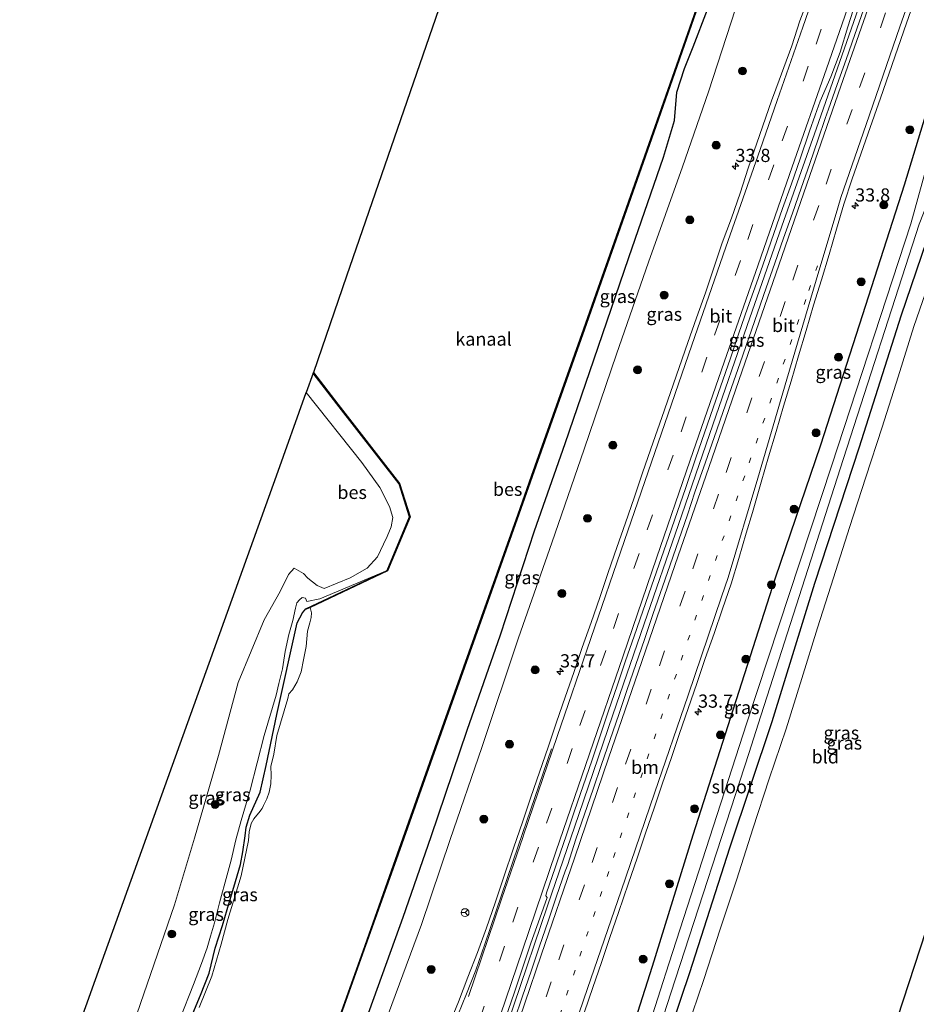
# Model space of a CAD drawing. Units: metres. Extents: x 251034 to 256060, y 562498 to 568750.
# Drawn here: x 255213 to 255383, y 567063 to 567250 of the extents above; entities that cross this region are included whole.
import ezdxf
from ezdxf.enums import TextEntityAlignment as Align

# ---------------------------------------------------------------- set-up
doc = ezdxf.new("R2010")
doc.units = ezdxf.units.M
doc.linetypes.add('VW-1-3_STREEP', pattern=[4, 1, -3])
doc.linetypes.add('VW-3-9_STREEP', pattern=[12, 3, -9])
doc.layers.get('0').update_dxf_attribs({"lineweight": 25})
for name, color, linetype, lineweight in [('B-ME-AM-KILOMETR-S-B1', 7, 'Continuous', 18), ('B-ME-BV-GELEIDECONSTRUCTIE-GELEIDERAIL-L-B1', 213, 'BV-GELEIDERAIL', 18), ('B-ME-GR-BOOM-S-B1', 93, 'Continuous', 18), ('B-ME-GW-KRUINLIJN-L-B1', 93, 'Continuous', 18), ('B-ME-GW-TEENLIJN-L-B1', 93, 'Continuous', 18), ('B-ME-IE-GRASLAND-GV-B6', 93, 'Continuous', 18), ('B-ME-IE-GRONDWERKLIJN-GROND_INGERICHT-GV-B6', 253, 'Continuous', 18), ('B-ME-OG-WATER-GV-B6', 153, 'Continuous', 18), ('B-ME-VH-VERH_SOORT-BITUMEN-GV-B6', 8, 'IE-TERREINAFSCHEIDING-NATUURLIJK-HOUTWAL', 18), ('B-ME-VW-MARKERING-13STREEP-045-L-B1', 255, 'VW-1-3_STREEP', 18), ('B-ME-VW-MARKERING-39STREEP-015-L-B1', 255, 'VW-3-9_STREEP', 18), ('B-ME-VW-MARKERING-STREEP-015-L-B1', 7, 'Continuous', 18), ('B-ME-VW-MEUBILAIR_WEGMEUBILAIR-RONA-S-B1', 8, 'Continuous', 18)]:
    doc.layers.add(name, color=color, linetype=linetype, lineweight=lineweight)
for name, color, linetype in [('B-ME-GW-INSTEEKWATERGANG-L-B1', 10, 'Continuous'), ('B-ME-KG-KADASTRAAL-OPNAMEDTMGRENS-L-B1', 10, 'Continuous'), ('B-ME-OB-BESCHOEIING-GV-B6', 10, 'Continuous')]:
    doc.layers.add(name, color=color, linetype=linetype)
doc.styles.add('NLCS-ISO', font='NLCS-ISO.TTF')
doc.linetypes.add('BV-GELEIDERAIL', pattern='A,10,-3,[108,NLCS.SHX,S=1,R=0,X=0,Y=0],-3', length=16)
doc.linetypes.add('IE-TERREINAFSCHEIDING-NATUURLIJK-HOUTWAL', pattern='A,7,-1.5,[67,NLCS.SHX,S=0.75,R=45,X=0,Y=0],-1.5,7,-1.5,[70,NLCS.SHX,S=0.75,R=0,X=0,Y=0],-1.5', length=20)

# ---------------------------------------------------------------- blocks, each defined once
blk = doc.blocks.new('hecto')
for p, q in [((0, 0.625), (-0.625, 0)), ((0, -0.625), (0, 0.625)), ((-0.625, 0), (0.625, 0)), ((0.625, 0), (0, -0.625))]:
    blk.add_line(p, q)
blk = doc.blocks.new('boom')
h = blk.add_hatch(color=256)
edge = h.paths.add_edge_path()
edge.add_arc((0, 0), 0.75, 0, 360)
blk.add_circle((0, 0), 0.75)
blk = doc.blocks.new('wegwijzer')
for q in [(-0.53, -0.53), (0, 0.75), (0.53, -0.53)]:
    blk.add_line((0, 0), q)
blk.add_circle((0, 0), 0.75)

msp = doc.modelspace()

# ---------------------------------------------------------------- linework, layer by layer
at = {"layer": 'B-ME-BV-GELEIDECONSTRUCTIE-GELEIDERAIL-L-B1'}
msp.add_polyline3d([(255285.7475, 567002.651, 3.8996), (255291.9593, 567020.8814, 3.879), (255297.1673, 567036.0891, 3.8691), (255302.2674, 567051.1747, 3.8557), (255306.3069, 567063.0382, 3.8511), (255312.7068, 567081.8786, 3.8689), (255318.5984, 567099.1669, 3.8832), (255325.0646, 567118.0461, 3.8952), (255331.0171, 567135.341, 3.903), (255337.4808, 567154.1312, 3.9119), (255343.9832, 567173.0023, 3.9196), (255350.5031, 567191.8284, 3.9237), (255357.0871, 567210.67, 3.9213), (255363.6224, 567229.2679, 3.9149), (255370.1992, 567248.0368, 3.9105), (255376.7313, 567266.7355, 3.9083), (255383.2657, 567285.6152, 3.9129), (255389.7967, 567304.3497, 3.9122), (255396.3249, 567322.9535, 3.9068), (255402.8497, 567341.611, 3.9039), (255409.4471, 567360.3713, 3.8969), (255414.7452, 567375.4428, 3.8915)], dxfattribs=at)
at = {"layer": 'B-ME-GW-INSTEEKWATERGANG-L-B1'}
for points in [[(255260.5999, 567011.319, 0.4246), (255265.099, 567024.696, 0.407), (255271.925, 567043.745, 0.422), (255278.224, 567059.949, 0.383), (255285.329, 567079.708, 0.393), (255290.666, 567094.994, 0.408), (255297.433, 567115.136, 0.487), (255303.754, 567133.212, 0.423), (255310.249, 567152.963, 0.4), (255316.029, 567169.463, 0.43), (255322.271, 567187.752, 0.345), (255328.091, 567204.738, 0.369), (255334.637, 567223.765, 0.417), (255336.721, 567230.716, 0.457), (255337.16, 567236.087, 0.421), (255338.621, 567240.588, 0.849), (255340.304, 567244.684, 0.9), (255342.989, 567251.732, 0.938)], [(255308.5115, 566994.8046, 1.9969), (255309.08, 566996.624, 2.036), (255313.456, 567011.302, 2.324), (255320.415, 567033.314, 2.245), (255327.974, 567055.993, 2.131), (255332.554, 567070.468, 2.246), (255340.248, 567095.359, 2.452), (255347.943, 567119.199, 2.561), (255355.897, 567144.065, 2.563), (255364.448, 567169.256, 2.384), (255372.429, 567193.915, 2.345), (255380.307, 567218.528, 2.323), (255387.816, 567243.207, 2.356), (255388.544, 567244.905, 2.386)], [(255314.681, 566992.6781, 1.7398), (255315.578, 566995.45, 1.743), (255323.094, 567018.954, 1.593), (255331.294, 567044.541, 1.655), (255339.651, 567069.23, 1.743), (255347.254, 567092.88, 1.878), (255355.215, 567116.803, 1.975), (255363.323, 567143.041, 1.734), (255371.773, 567168.879, 1.651), (255379.655, 567193.674, 1.616), (255387.423, 567216.498, 1.857), (255391.792, 567227.991, 1.9), (255393.141, 567232.384, 1.878), (255393.278, 567233.91, 1.737), (255393.953, 567232.959, 1.855), (255397.11, 567229.006, 1.846), (255401.869, 567221.98, 1.811), (255411.304, 567209.82, 1.758), (255423.144, 567194.258, 1.742)], [(255228.0113, 567022.5517, 0.7332), (255232.027, 567031.35, 0.765), (255235.658, 567039.486, 0.745), (255239.02, 567046.528, 0.688), (255242.784, 567054.907, 0.712), (255245.203, 567060.716, 0.741), (255246.941, 567064.919, 0.749), (255248.582, 567069.108, 0.753), (255249.736, 567073.864, 0.741), (255251.125, 567078.159, 0.765), (255252.003, 567081.15, 0.749), (255253.551, 567086.458, 0.716), (255254.491, 567089.732, 0.688), (255254.945, 567092.113, 0.692), (255255.405, 567095.168, 0.741), (255255.573, 567096.756, 0.745), (255256.27, 567099.037, 0.749), (255258.264, 567103.399, 0.741), (255259.378, 567108.452, 0.757), (255261.406, 567118.106, 0.741), (255265.273, 567135.524, 0.85), (255266.242, 567137.39, 0.805), (255266.898, 567138.155, 0.805)]]:
    msp.add_polyline3d(points, dxfattribs=at)
at = {"layer": 'B-ME-GW-KRUINLIJN-L-B1'}
for points in [[(255263.991, 567010.1501, 2.2347), (255268.864, 567024.483, 2.218), (255275.509, 567042.129, 2.246), (255281.733, 567059.269, 2.292), (255288.829, 567078.358, 2.306), (255294.271, 567094.467, 2.317), (255300.265, 567111.854, 2.326), (255307.176, 567132.645, 2.275), (255313.497, 567150.677, 2.265), (255319.626, 567168.421, 2.322), (255325.77, 567186.41, 2.257), (255331.786, 567203.864, 2.319), (255338.245, 567221.922, 2.403), (255343.189, 567236.159, 2.306), (255348.305, 567251.837, 2.274), (255353.403, 567264.584, 2.283), (255359.877, 567271.345, 2.477), (255362.525, 567277.791, 2.024)], [(255266.99, 567179.163, 1.934), (255277.521, 567165.87, 1.985), (255280.928, 567161.123, 1.977), (255282.739, 567157.581, 1.9), (255283.367, 567155.496, 1.811), (255283.047, 567153.722, 1.791), (255282.308, 567151.858, 1.787), (255281.637, 567150.406, 1.755), (255280.46, 567148.004, 1.726), (255278.508, 567145.846, 1.706), (255275.29, 567144.04, 1.617), (255270.358, 567142.038, 1.67), (255269.065, 567142.55, 1.698), (255267.296, 567143.999, 1.827), (255266.427, 567144.832, 1.799), (255264.709, 567145.881, 1.783), (255263.62, 567144.668, 1.755), (255262.013, 567141.443, 1.682), (255258.976, 567136.087, 1.787), (255254.075, 567124.209, 1.831), (255250.35, 567110.386, 1.819), (255245.807, 567094.68, 2.001), (255242.046, 567082.04, 1.957), (255236.825, 567067.006, 1.771), (255232.277, 567053.826, 1.791)]]:
    msp.add_polyline3d(points, dxfattribs=at)
at = {"layer": 'B-ME-GW-TEENLIJN-L-B1'}
msp.add_polyline3d([(255243.013, 567060.382, 0.725), (255245.64, 567066.937, 0.741), (255247.137, 567070.961, 0.741), (255248.21, 567073.906, 0.741), (255248.834, 567076.122, 0.761), (255249.6, 567078.67, 0.801), (255250.52, 567082.412, 0.769), (255251.998, 567087.737, 0.785), (255252.735, 567090.551, 0.805), (255253.662, 567094.379, 0.773), (255254.627, 567098.063, 0.761), (255256.362, 567103.784, 0.793), (255259.017, 567114.142, 0.761), (255261.284, 567121.801, 0.753), (255261.779, 567123.998, 0.777), (255262.477, 567126.791, 0.817), (255263.007, 567130.096, 0.846), (255263.701, 567133.321, 0.89), (255264.408, 567135.944, 0.894), (255264.922, 567138.314, 0.959), (255265.198, 567139.295, 0.959), (255265.682, 567139.842, 0.951), (255266.229, 567140.294, 0.959), (255266.805, 567140.192, 0.959), (255267.065, 567139.53, 0.951), (255269.542, 567140.064, 0.89), (255282.278, 567145.442, 0.749)], dxfattribs=at)
at = {"layer": 'B-ME-IE-GRASLAND-GV-B6'}
for points in [[(255272.532, 567058.412, 0.834), (255278.231, 567074.341, 0.834), (255283.992, 567090.616, 0.834), (255290.493, 567109.002, 0.834), (255298.951, 567132.789, 0.834), (255307.22, 567156.093, 0.834), (255309.762, 567163.247, 0.83), (255319.687, 567191.177, 0.828), (255333.19, 567229.554, 0.828), (255342.618, 567256.56, 0.828)], [(255362.2274, 567254.2938, 3.0559), (255360.4633, 567249.6138, 3.0449), (255358.9403, 567244.8496, 3.0685), (255355.5009, 567235.4585, 3.0716), (255355.1967, 567234.6141, 3.0765), (255354.0067, 567231.1224, 3.0696), (255352.3274, 567226.4119, 3.0649), (255350.68, 567221.6914, 3.0255), (255349.1696, 567216.9235, 3.0539), (255347.5221, 567212.202, 3.0491), (255345.8002, 567207.5075, 3.0318), (255344.2168, 567202.7638, 3.0503), (255342.6006, 567198.0326, 3.0487), (255340.8936, 567193.3328, 3.0455), (255339.2591, 567188.6068, 3.0408), (255337.6027, 567183.8894, 3.0376), (255336.0133, 567179.1489, 3.0408), (255334.3525, 567174.4321, 3.0203), (255332.6827, 567169.7194, 3.01), (255330.6746, 567163.946, 3.0107), (255329.0765, 567159.2077, 3.0218), (255327.456, 567154.4782, 3.0218), (255325.8235, 567149.7518, 3.0186), (255324.198, 567145.0233, 3.0171), (255322.5984, 567140.2866, 3.0263), (255320.9495, 567135.5658, 3.0196), (255319.2738, 567130.8547, 3.0038), (255317.6592, 567126.1226, 2.9991), (255316.0377, 567121.3926, 2.9928), (255314.4043, 567116.6676, 2.9944), (255312.8076, 567111.9289, 2.9991), (255311.1916, 567107.1968, 3.0133), (255309.5263, 567102.4827, 3.0021), (255307.9147, 567097.7491, 3.0102), (255306.3305, 567093.0067, 3.0007), (255304.3222, 567087.2002, 2.987), (255302.7821, 567082.4415, 2.996), (255301.0995, 567077.7335, 2.996), (255299.3919, 567073.0335, 2.9788), (255297.6143, 567068.3585, 2.9759), (255295.8292, 567063.701, 2.984), (255293.9065, 567059.0855, 2.9894)], [(255304.7399, 567060.5978, 3.1445), (255306.3452, 567065.3332, 3.1517), (255307.9367, 567070.0733, 3.1534), (255309.5385, 567074.8099, 3.157), (255311.207, 567079.5233, 3.1588), (255312.6098, 567083.4427, 3.1641), (255312.337, 567083.7673, 3.1737), (255312.5178, 567084.3584, 3.1714), (255314.1538, 567089.0834, 3.1732), (255314.5711, 567090.423, 3.1868), (255316.2383, 567095.1372, 3.1773), (255317.7882, 567099.8912, 3.1884), (255321.0565, 567109.3425, 3.182), (255322.6437, 567114.0837, 3.1962), (255324.2578, 567118.8163, 3.1967), (255325.8788, 567123.5463, 3.1869), (255327.4853, 567128.2809, 3.186), (255329.1198, 567133.0063, 3.1844), (255330.7591, 567137.7301, 3.1781), (255332.3672, 567142.4642, 3.1686), (255335.6952, 567151.8951, 3.1781), (255337.3182, 567156.624, 3.1844), (255338.8254, 567160.9487, 3.1988), (255340.7817, 567166.7777, 3.1955), (255342.4128, 567171.5043, 3.2018), (255344.0558, 567176.2268, 3.2128), (255347.3367, 567185.6732, 3.2318), (255348.941, 567190.4091, 3.2318), (255350.5988, 567195.1264, 3.2302), (255352.2492, 567199.8462, 3.2208), (255353.9146, 567204.5609, 3.2129), (255355.5516, 567209.2855, 3.216), (255357.2184, 567213.9996, 3.2081), (255358.8956, 567218.7102, 3.1829), (255360.5237, 567223.4378, 3.1892), (255362.3122, 567228.6982, 3.1995), (255363.36, 567231.7452, 3.2094), (255364.3451, 567234.3794, 3.1881), (255366.3275, 567238.9834, 3.2007), (255368.102, 567243.6592, 3.226), (255369.5947, 567248.4343, 3.226), (255371.1202, 567253.198, 3.2055)], [(255318.0186, 567056.9608, 2.8206), (255321.2718, 567066.4171, 2.8044), (255322.9164, 567071.1392, 2.8007), (255324.5079, 567075.8788, 2.7989), (255326.144, 567080.6038, 2.8026), (255328.0116, 567086.1646, 2.803), (255329.6381, 567090.8926, 2.8061), (255331.255, 567095.6239, 2.8172), (255332.87, 567100.356, 2.8187), (255334.4777, 567105.0902, 2.8209), (255336.0986, 567109.8206, 2.8241), (255337.7196, 567114.5505, 2.8336), (255339.3381, 567119.2816, 2.8288), (255340.9467, 567124.0151, 2.8273), (255342.5752, 567128.7427, 2.8241), (255344.2435, 567133.4558, 2.8241), (255345.8532, 567138.1902, 2.8328), (255347.4724, 567142.9223, 2.8359), (255348.9103, 567147.711, 2.834), (255350.349, 567152.4999, 2.8477), (255351.5028, 567156.4392, 2.858), (255353.1663, 567162.1546, 2.8616), (255354.5734, 567166.9528, 2.8679), (255355.9873, 567171.7482, 2.8726), (255357.4119, 567176.5407, 2.8852), (255358.8409, 567181.3329, 2.8994), (255360.2584, 567186.1273, 2.9026), (255361.6668, 567190.9253, 2.9103), (255363.0601, 567195.7268, 2.9166), (255364.5954, 567200.4871, 2.8687), (255366.0193, 567205.2799, 2.8798), (255367.4206, 567210.0794, 2.924), (255368.8526, 567214.87, 2.9034), (255370.3842, 567219.6251, 2.9171), (255372.0515, 567224.3397, 2.9076), (255373.4031, 567228.2999, 2.9134), (255375.748, 567234.967, 2.9183), (255377.3831, 567239.6922, 2.9356), (255379.047, 567244.407, 2.934), (255380.7, 567249.1259, 2.9316), (255382.3192, 567253.8563, 2.9344)], [(255342.989, 567251.732, 0.938), (255340.304, 567244.684, 0.9), (255338.621, 567240.588, 0.849), (255337.16, 567236.087, 0.421), (255336.721, 567230.716, 0.457), (255334.637, 567223.765, 0.417), (255328.091, 567204.738, 0.369), (255322.271, 567187.752, 0.345), (255316.029, 567169.463, 0.43), (255310.249, 567152.963, 0.4), (255303.754, 567133.212, 0.423), (255297.433, 567115.136, 0.487), (255290.666, 567094.994, 0.408), (255285.329, 567079.708, 0.393), (255278.224, 567059.949, 0.383)], [(255278.224, 567059.949, 0.383), (255285.329, 567079.708, 0.393), (255290.666, 567094.994, 0.408), (255297.433, 567115.136, 0.487), (255303.754, 567133.212, 0.423), (255310.249, 567152.963, 0.4), (255316.029, 567169.463, 0.43), (255322.271, 567187.752, 0.345), (255328.091, 567204.738, 0.369), (255334.637, 567223.765, 0.417), (255336.721, 567230.716, 0.457), (255337.16, 567236.087, 0.421), (255338.621, 567240.588, 0.849), (255340.304, 567244.684, 0.9), (255342.989, 567251.732, 0.938)], [(255281.733, 567059.269, 2.292), (255288.829, 567078.358, 2.306), (255294.271, 567094.467, 2.317), (255300.265, 567111.854, 2.326), (255307.176, 567132.645, 2.275), (255313.497, 567150.677, 2.265), (255319.626, 567168.421, 2.322), (255325.77, 567186.41, 2.257), (255331.786, 567203.864, 2.319), (255338.245, 567221.922, 2.403), (255343.189, 567236.159, 2.306), (255348.305, 567251.837, 2.274)], [(255348.305, 567251.837, 2.274), (255343.189, 567236.159, 2.306), (255338.245, 567221.922, 2.403), (255331.786, 567203.864, 2.319), (255325.77, 567186.41, 2.257), (255319.626, 567168.421, 2.322), (255313.497, 567150.677, 2.265), (255307.176, 567132.645, 2.275), (255300.265, 567111.854, 2.326), (255294.271, 567094.467, 2.317), (255288.829, 567078.358, 2.306), (255281.733, 567059.269, 2.292)], [(255372.5324, 567251.7049, 3.1435), (255370.8997, 567246.9787, 3.1415), (255369.2373, 567242.2628, 3.132), (255367.558, 567237.5529, 3.1241), (255365.9401, 567232.822, 3.1257), (255365.2938, 567231.0677, 3.1259), (255363.9529, 567227.1925, 3.1211), (255362.3593, 567222.5759, 3.1313), (255360.7273, 567217.8498, 3.1502), (255359.0789, 567213.1294, 3.136), (255357.4205, 567208.4127, 3.125), (255355.7676, 567203.6938, 3.1218), (255354.1252, 567198.9714, 3.1218), (255352.4698, 567194.2531, 3.1313), (255350.8377, 567189.5265, 3.137), (255349.1997, 567184.8025, 3.1421), (255347.5339, 567180.0883, 3.1302), (255345.9242, 567175.3545, 3.1468), (255344.2803, 567170.6326, 3.1452), (255342.5951, 567165.9251, 3.1341), (255340.622, 567160.2448, 3.1242), (255339.1985, 567155.9666, 3.1236), (255337.5771, 567151.2366, 3.1311), (255335.8924, 567146.528, 3.1201), (255332.6624, 567137.0645, 3.1264), (255331.035, 567132.3366, 3.1248), (255329.4235, 567127.6036, 3.1264), (255327.7662, 567122.8863, 3.1232), (255326.183, 567118.1431, 3.122), (255324.5416, 567113.4198, 3.1093), (255322.9351, 567108.6852, 3.1141), (255321.3196, 567103.9537, 3.1141), (255319.6961, 567099.2243, 3.1093), (255318.0786, 567094.4928, 3.1062), (255316.5392, 567089.7353, 3.1188), (255316.0445, 567088.4439, 3.1071), (255314.4033, 567083.7206, 3.1021), (255312.781, 567078.991, 3.093), (255311.1724, 567074.2572, 3.1057), (255309.5672, 567069.5218, 3.0985), (255307.9761, 567064.7818, 3.1021), (255306.3533, 567060.0521, 3.1093)], [(255391.087, 567250.414, 2.347), (255390.121, 567249.607, 2.383), (255388.544, 567244.905, 2.386), (255387.816, 567243.207, 2.356), (255380.307, 567218.528, 2.323), (255372.429, 567193.915, 2.345), (255364.448, 567169.256, 2.384), (255355.897, 567144.065, 2.563), (255347.943, 567119.199, 2.561), (255340.248, 567095.359, 2.452), (255332.554, 567070.468, 2.246), (255327.974, 567055.993, 2.131)], [(255327.974, 567055.993, 2.131), (255332.554, 567070.468, 2.246), (255340.248, 567095.359, 2.452), (255347.943, 567119.199, 2.561), (255355.897, 567144.065, 2.563), (255364.448, 567169.256, 2.384), (255372.429, 567193.915, 2.345), (255380.307, 567218.528, 2.323), (255387.816, 567243.207, 2.356), (255388.544, 567244.905, 2.386), (255389.045, 567244.255, 2.063), (255390.435, 567241.759, 0.507), (255390.0596, 567241.4943, 0.5074), (255388.8498, 567236.4597, 0.5072), (255386.6583, 567229.6455, 0.507), (255381.531, 567211.114, -0.049), (255366.558, 567165.367, -0.051), (255350.422, 567116.545, -0.011), (255335.6702, 567070.8681, -0.0101), (255334.077, 567065.935, -0.01), (255319.15, 567019.181, -0.044)], [(255321.057, 567019.044, -0.076), (255336.034, 567065.311, -0.069), (255350.8744, 567110.9593, -0.018), (255352.61, 567116.298, -0.012), (255368.13, 567164.688, -0.027), (255383.106, 567211.075, -0.059), (255389.9562, 567228.5848, 0.5067)], [(255331.294, 567044.541, 1.655), (255339.651, 567069.23, 1.743), (255347.254, 567092.88, 1.878), (255355.215, 567116.803, 1.975), (255363.323, 567143.041, 1.734), (255371.773, 567168.879, 1.651), (255379.655, 567193.674, 1.616), (255387.423, 567216.498, 1.857)], [(255387.423, 567216.498, 1.857), (255379.655, 567193.674, 1.616), (255371.773, 567168.879, 1.651), (255363.323, 567143.041, 1.734), (255355.215, 567116.803, 1.975), (255347.254, 567092.88, 1.878), (255339.651, 567069.23, 1.743), (255331.294, 567044.541, 1.655)], [(255385.3552, 567201.1362, 1.7694), (255382.1069, 567191.6764, 1.7113), (255379.128, 567182.1298, 1.7926), (255376.084, 567172.6046, 1.6476), (255373.02, 567163.0858, 1.6737), (255369.8904, 567153.5879, 1.6922), (255366.8614, 567144.0579, 1.808), (255363.8119, 567134.5333, 1.847), (255360.8781, 567124.9727, 2.0194), (255357.8892, 567115.4298, 2.1549), (255354.675, 567105.9592, 2.1233), (255351.6104, 567096.4404, 2.0617), (255348.535, 567086.9251, 2.034), (255345.3814, 567077.4344, 2.0393), (255342.2734, 567067.9302, 1.913), (255339.0893, 567058.4497, 1.9024)], [(255232.277, 567053.826, 1.791), (255236.825, 567067.006, 1.771), (255242.046, 567082.04, 1.957), (255245.807, 567094.68, 2.001), (255250.35, 567110.386, 1.819), (255254.075, 567124.209, 1.831), (255258.976, 567136.087, 1.787), (255262.013, 567141.443, 1.682), (255263.62, 567144.668, 1.755), (255264.709, 567145.881, 1.783), (255266.427, 567144.832, 1.799), (255267.296, 567143.999, 1.827), (255269.065, 567142.55, 1.698), (255270.358, 567142.038, 1.67), (255275.29, 567144.04, 1.617), (255278.508, 567145.846, 1.706), (255280.46, 567148.004, 1.726), (255281.637, 567150.406, 1.755), (255282.308, 567151.858, 1.787), (255283.047, 567153.722, 1.791), (255283.367, 567155.496, 1.811), (255282.739, 567157.581, 1.9), (255280.928, 567161.123, 1.977), (255277.521, 567165.87, 1.985), (255266.99, 567179.163, 1.934), (255268.282, 567182.844, 0.885), (255272.794, 567177.003, 0.886), (255284.566, 567161.87, 0.882), (255286.566, 567155.623, 0.866), (255282.278, 567145.442, 0.749), (255269.542, 567140.064, 0.89), (255267.065, 567139.53, 0.951), (255266.805, 567140.192, 0.959), (255266.229, 567140.294, 0.959), (255265.682, 567139.842, 0.951), (255265.198, 567139.295, 0.959), (255264.922, 567138.314, 0.959), (255264.408, 567135.944, 0.894), (255263.701, 567133.321, 0.89), (255263.007, 567130.096, 0.846), (255262.477, 567126.791, 0.817), (255261.779, 567123.998, 0.777), (255261.284, 567121.801, 0.753), (255259.017, 567114.142, 0.761), (255256.362, 567103.784, 0.793), (255254.627, 567098.063, 0.761), (255253.662, 567094.379, 0.773), (255252.735, 567090.551, 0.805), (255251.998, 567087.737, 0.785), (255250.52, 567082.412, 0.769), (255249.6, 567078.67, 0.801), (255248.834, 567076.122, 0.761), (255248.21, 567073.906, 0.741), (255247.137, 567070.961, 0.741), (255245.64, 567066.937, 0.741), (255243.013, 567060.382, 0.725)], [(255212.692, 567027.832, 1.692), (255228.9026, 567073.0118, 1.7642), (255245.1133, 567118.1916, 1.8365), (255261.3239, 567163.3714, 1.9087), (255266.99, 567179.163, 1.934), (255277.521, 567165.87, 1.985), (255280.928, 567161.123, 1.977), (255282.739, 567157.581, 1.9), (255283.367, 567155.496, 1.811), (255283.047, 567153.722, 1.791), (255282.308, 567151.858, 1.787), (255281.637, 567150.406, 1.755), (255280.46, 567148.004, 1.726), (255278.508, 567145.846, 1.706), (255275.29, 567144.04, 1.617), (255270.358, 567142.038, 1.67), (255269.065, 567142.55, 1.698), (255267.296, 567143.999, 1.827), (255266.427, 567144.832, 1.799), (255264.709, 567145.881, 1.783), (255263.62, 567144.668, 1.755), (255262.013, 567141.443, 1.682), (255258.976, 567136.087, 1.787), (255254.075, 567124.209, 1.831), (255250.35, 567110.386, 1.819), (255245.807, 567094.68, 2.001), (255242.046, 567082.04, 1.957), (255236.825, 567067.006, 1.771), (255232.277, 567053.826, 1.791)], [(255243.013, 567060.382, 0.725), (255245.64, 567066.937, 0.741), (255247.137, 567070.961, 0.741), (255248.21, 567073.906, 0.741), (255248.834, 567076.122, 0.761), (255249.6, 567078.67, 0.801), (255250.52, 567082.412, 0.769), (255251.998, 567087.737, 0.785), (255252.735, 567090.551, 0.805), (255253.662, 567094.379, 0.773), (255254.627, 567098.063, 0.761), (255256.362, 567103.784, 0.793), (255259.017, 567114.142, 0.761), (255261.284, 567121.801, 0.753), (255261.779, 567123.998, 0.777), (255262.477, 567126.791, 0.817), (255263.007, 567130.096, 0.846), (255263.701, 567133.321, 0.89), (255264.408, 567135.944, 0.894), (255264.922, 567138.314, 0.959), (255265.198, 567139.295, 0.959), (255265.682, 567139.842, 0.951), (255266.229, 567140.294, 0.959), (255266.805, 567140.192, 0.959), (255267.065, 567139.53, 0.951), (255269.542, 567140.064, 0.89), (255282.278, 567145.442, 0.749), (255266.898, 567138.155, 0.805), (255266.242, 567137.39, 0.805), (255265.273, 567135.524, 0.85), (255261.406, 567118.106, 0.741), (255259.378, 567108.452, 0.757), (255258.264, 567103.399, 0.741), (255256.27, 567099.037, 0.749), (255255.573, 567096.756, 0.745), (255255.405, 567095.168, 0.741), (255254.945, 567092.113, 0.692), (255254.491, 567089.732, 0.688), (255253.551, 567086.458, 0.716), (255252.003, 567081.15, 0.749), (255251.125, 567078.159, 0.765), (255249.736, 567073.864, 0.741), (255248.582, 567069.108, 0.753), (255246.941, 567064.919, 0.749), (255245.203, 567060.716, 0.741)], [(255245.203, 567060.716, 0.741), (255246.941, 567064.919, 0.749), (255248.582, 567069.108, 0.753), (255249.736, 567073.864, 0.741), (255251.125, 567078.159, 0.765), (255252.003, 567081.15, 0.749), (255253.551, 567086.458, 0.716), (255254.491, 567089.732, 0.688), (255254.945, 567092.113, 0.692), (255255.405, 567095.168, 0.741), (255255.573, 567096.756, 0.745), (255256.27, 567099.037, 0.749), (255258.264, 567103.399, 0.741), (255259.378, 567108.452, 0.757), (255261.406, 567118.106, 0.741), (255265.273, 567135.524, 0.85), (255266.242, 567137.39, 0.805), (255266.898, 567138.155, 0.805), (255266.939, 567138.067, 0.834), (255267.73, 567138.439, 0.58), (255267.873, 567137.918, 0.58), (255267.987, 567137.421, 0.58), (255267.893, 567136.496, 0.58), (255267.657, 567135.496, 0.58), (255267.23, 567133.917, 0.58), (255266.97, 567131.024, 0.58), (255266.445, 567128.487, 0.58), (255266.046, 567126.24, 0.58), (255265.26, 567124.298, 0.58), (255264.372, 567122.784, 0.58), (255263.692, 567122.066, 0.58), (255263.466, 567121.157, 0.58), (255261.418, 567114.165, 0.58), (255260.861, 567110.611, 0.58), (255260.294, 567108.259, 0.58), (255260.343, 567106.644, 0.58), (255260.266, 567104.999, 0.58), (255259.941, 567103.424, 0.58), (255259.516, 567102.169, 0.58), (255258.878, 567100.859, 0.58), (255258.605, 567100.347, 0.58), (255258.024, 567099.471, 0.58), (255257.64, 567099.039, 0.58), (255257.052, 567098.341, 0.58), (255256.56, 567097.451, 0.58), (255256.149, 567095.909, 0.58), (255256.022, 567094.226, 0.58), (255254.635, 567087.577, 0.58), (255252.127, 567079.297, 0.58), (255250.87, 567074.637, 0.58), (255249.062, 567068.548, 0.58), (255246.671, 567062.583, 0.58)]]:
    msp.add_polyline3d(points, dxfattribs=at)
at = {"layer": 'B-ME-IE-GRONDWERKLIJN-GROND_INGERICHT-GV-B6'}
for points in [[(255339.0893, 567058.4497, 1.9024), (255342.2734, 567067.9302, 1.913), (255345.3814, 567077.4344, 2.0393), (255348.535, 567086.9251, 2.034), (255351.6104, 567096.4404, 2.0617), (255354.675, 567105.9592, 2.1233), (255357.8892, 567115.4298, 2.1549), (255360.8781, 567124.9727, 2.0194), (255363.8119, 567134.5333, 1.847), (255366.8614, 567144.0579, 1.808), (255369.8904, 567153.5879, 1.6922), (255373.02, 567163.0858, 1.6737), (255376.084, 567172.6046, 1.6476), (255379.128, 567182.1298, 1.7926), (255382.1069, 567191.6764, 1.7113), (255385.3552, 567201.1362, 1.7694), (255388.7121, 567210.556, 1.8168), (255392.143, 567219.9492, 1.9747), (255394.6803, 567226.7119, 1.8615), (255400.141, 567219.33, 1.786), (255408.123, 567208.839, 1.742), (255421.964, 567190.732, 1.693)], [(255421.964, 567190.732, 1.693), (255416.5917, 567174.6842, 1.6839), (255401.354, 567129.167, 1.658), (255386.4435, 567083.5416, 1.6257), (255371.5329, 567037.9162, 1.5933)]]:
    msp.add_polyline3d(points, dxfattribs=at)
at = {"layer": 'B-ME-KG-KADASTRAAL-OPNAMEDTMGRENS-L-B1'}
for points in [[(255343.57, 567400.945, 0.58), (255327.9074, 567355.5723, 0.58), (255312.2449, 567310.1996, 0.58), (255305.9455, 567291.951, 0.58), (255290.2829, 567246.5783, 0.58), (255274.6204, 567201.2056, 0.58), (255268.321, 567182.957, 0.58), (255268.282, 567182.844, 0.885), (255266.99, 567179.163, 1.934)], [(255212.692, 567027.832, 1.692), (255228.9026, 567073.0118, 1.7642), (255245.1133, 567118.1916, 1.8365), (255261.3239, 567163.3714, 1.9087), (255266.99, 567179.163, 1.934)], [(255401.354, 567129.167, 1.658), (255386.4435, 567083.5416, 1.6257), (255371.5329, 567037.9162, 1.5933), (255356.6224, 566992.2908, 1.561), (255352.49, 566979.646, 1.552)]]:
    msp.add_polyline3d(points, dxfattribs=at)
at = {"layer": 'B-ME-OB-BESCHOEIING-GV-B6'}
for points in [[(255272.438, 567058.445, 0.58), (255278.137, 567074.374, 0.58), (255283.898, 567090.649, 0.58), (255290.399, 567109.035, 0.58), (255298.857, 567132.822, 0.58), (255307.126, 567156.126, 0.58), (255309.668, 567163.28, 0.58), (255319.593, 567191.21, 0.58), (255333.096, 567229.587, 0.58), (255342.524, 567256.594, 0.58)], [(255342.618, 567256.56, 0.828), (255333.19, 567229.554, 0.828), (255319.687, 567191.177, 0.828), (255309.762, 567163.247, 0.83), (255307.22, 567156.093, 0.834), (255298.951, 567132.789, 0.834), (255290.493, 567109.002, 0.834), (255283.992, 567090.616, 0.834), (255278.231, 567074.341, 0.834), (255272.532, 567058.412, 0.834)], [(255268.321, 567182.957, 0.58), (255272.972, 567176.937, 0.58), (255284.656, 567161.917, 0.58), (255286.673, 567155.618, 0.58), (255282.355, 567145.368, 0.58), (255267.73, 567138.439, 0.58), (255266.939, 567138.067, 0.834), (255266.898, 567138.155, 0.805), (255282.278, 567145.442, 0.749), (255286.566, 567155.623, 0.866), (255284.566, 567161.87, 0.882), (255272.794, 567177.003, 0.886), (255268.282, 567182.844, 0.885), (255268.321, 567182.957, 0.58)]]:
    msp.add_polyline3d(points, dxfattribs=at)
at = {"layer": 'B-ME-OG-WATER-GV-B6'}
for points in [[(255246.671, 567062.583, 0.58), (255249.062, 567068.548, 0.58), (255250.87, 567074.637, 0.58), (255252.127, 567079.297, 0.58), (255254.635, 567087.577, 0.58), (255256.022, 567094.226, 0.58), (255256.149, 567095.909, 0.58), (255256.56, 567097.451, 0.58), (255257.052, 567098.341, 0.58), (255257.64, 567099.039, 0.58), (255258.024, 567099.471, 0.58), (255258.605, 567100.347, 0.58), (255258.878, 567100.859, 0.58), (255259.516, 567102.169, 0.58), (255259.941, 567103.424, 0.58), (255260.266, 567104.999, 0.58), (255260.343, 567106.644, 0.58), (255260.294, 567108.259, 0.58), (255260.861, 567110.611, 0.58), (255261.418, 567114.165, 0.58), (255263.466, 567121.157, 0.58), (255263.692, 567122.066, 0.58), (255264.372, 567122.784, 0.58), (255265.26, 567124.298, 0.58), (255266.046, 567126.24, 0.58), (255266.445, 567128.487, 0.58), (255266.97, 567131.024, 0.58), (255267.23, 567133.917, 0.58), (255267.657, 567135.496, 0.58), (255267.893, 567136.496, 0.58), (255267.987, 567137.421, 0.58), (255267.873, 567137.918, 0.58), (255267.73, 567138.439, 0.58), (255282.355, 567145.368, 0.58), (255286.673, 567155.618, 0.58), (255284.656, 567161.917, 0.58), (255272.972, 567176.937, 0.58), (255268.321, 567182.957, 0.58), (255274.6204, 567201.2056, 0.58), (255290.2829, 567246.5783, 0.58), (255305.9455, 567291.951, 0.58)], [(255342.524, 567256.594, 0.58), (255333.096, 567229.587, 0.58), (255319.593, 567191.21, 0.58), (255309.668, 567163.28, 0.58), (255307.126, 567156.126, 0.58), (255298.857, 567132.822, 0.58), (255290.399, 567109.035, 0.58), (255283.898, 567090.649, 0.58), (255278.137, 567074.374, 0.58), (255272.438, 567058.445, 0.58), (255268.748, 567047.972, 0.58), (255264.408, 567035.673, 0.58), (255259.563, 567022.285, 0.58), (255256.1934, 567012.8378, 0.58), (255229.2987, 567022.1079, 0.58)], [(255312.5978, 566993.3962, -0.059), (255310.8033, 566994.0147, -0.0198), (255319.15, 567019.181, -0.044), (255334.077, 567065.935, -0.01), (255335.6702, 567070.8681, -0.0101), (255350.422, 567116.545, -0.011), (255366.558, 567165.367, -0.051), (255381.531, 567211.114, -0.049), (255386.6583, 567229.6455, 0.507), (255389.9562, 567228.5848, 0.5067), (255383.106, 567211.075, -0.059), (255368.13, 567164.688, -0.027), (255352.61, 567116.298, -0.012), (255350.8744, 567110.9593, -0.018), (255336.034, 567065.311, -0.069), (255321.057, 567019.044, -0.076), (255312.5978, 566993.3962, -0.059)]]:
    msp.add_polyline3d(points, dxfattribs=at)
at = {"layer": 'B-ME-VH-VERH_SOORT-BITUMEN-GV-B6'}
for points in [[(255293.9065, 567059.0855, 2.9894), (255295.8292, 567063.701, 2.984), (255297.6143, 567068.3585, 2.9759), (255299.3919, 567073.0335, 2.9788), (255301.0995, 567077.7335, 2.996), (255302.7821, 567082.4415, 2.996), (255304.3222, 567087.2002, 2.987), (255306.3305, 567093.0067, 3.0007), (255307.9147, 567097.7491, 3.0102), (255309.5263, 567102.4827, 3.0021), (255311.1916, 567107.1968, 3.0133), (255312.8076, 567111.9289, 2.9991), (255314.4043, 567116.6676, 2.9944), (255316.0377, 567121.3926, 2.9928), (255317.6592, 567126.1226, 2.9991), (255319.2738, 567130.8547, 3.0038), (255320.9495, 567135.5658, 3.0196), (255322.5984, 567140.2866, 3.0263), (255324.198, 567145.0233, 3.0171), (255325.8235, 567149.7518, 3.0186), (255327.456, 567154.4782, 3.0218), (255329.0765, 567159.2077, 3.0218), (255330.6746, 567163.946, 3.0107), (255332.6827, 567169.7194, 3.01), (255334.3525, 567174.4321, 3.0203), (255336.0133, 567179.1489, 3.0408), (255337.6027, 567183.8894, 3.0376), (255339.2591, 567188.6068, 3.0408), (255340.8936, 567193.3328, 3.0455), (255342.6006, 567198.0326, 3.0487), (255344.2168, 567202.7638, 3.0503), (255345.8002, 567207.5075, 3.0318), (255347.5221, 567212.202, 3.0491), (255349.1696, 567216.9235, 3.0539), (255350.68, 567221.6914, 3.0255), (255352.3274, 567226.4119, 3.0649), (255354.0067, 567231.1224, 3.0696), (255355.1967, 567234.6141, 3.0765), (255355.5009, 567235.4585, 3.0716), (255358.9403, 567244.8496, 3.0685), (255360.4633, 567249.6138, 3.0449), (255362.2274, 567254.2938, 3.0559)], [(255371.1202, 567253.198, 3.2055), (255369.5947, 567248.4343, 3.226), (255368.102, 567243.6592, 3.226), (255366.3275, 567238.9834, 3.2007), (255364.3451, 567234.3794, 3.1881), (255363.36, 567231.7452, 3.2094), (255362.3122, 567228.6982, 3.1995), (255360.5237, 567223.4378, 3.1892), (255358.8956, 567218.7102, 3.1829), (255357.2184, 567213.9996, 3.2081), (255355.5516, 567209.2855, 3.216), (255353.9146, 567204.5609, 3.2129), (255352.2492, 567199.8462, 3.2208), (255350.5988, 567195.1264, 3.2302), (255348.941, 567190.4091, 3.2318), (255347.3367, 567185.6732, 3.2318), (255344.0558, 567176.2268, 3.2128), (255342.4128, 567171.5043, 3.2018), (255340.7817, 567166.7777, 3.1955), (255338.8254, 567160.9487, 3.1988), (255337.3182, 567156.624, 3.1844), (255335.6952, 567151.8951, 3.1781), (255332.3672, 567142.4642, 3.1686), (255330.7591, 567137.7301, 3.1781), (255329.1198, 567133.0063, 3.1844), (255327.4853, 567128.2809, 3.186), (255325.8788, 567123.5463, 3.1869), (255324.2578, 567118.8163, 3.1967), (255322.6437, 567114.0837, 3.1962), (255321.0565, 567109.3425, 3.182), (255317.7882, 567099.8912, 3.1884), (255316.2383, 567095.1372, 3.1773), (255314.5711, 567090.423, 3.1868), (255314.1538, 567089.0834, 3.1732), (255312.5178, 567084.3584, 3.1714), (255312.337, 567083.7673, 3.1737), (255312.6098, 567083.4427, 3.1641), (255311.207, 567079.5233, 3.1588), (255309.5385, 567074.8099, 3.157), (255307.9367, 567070.0733, 3.1534), (255306.3452, 567065.3332, 3.1517), (255304.7399, 567060.5978, 3.1445)], [(255382.3192, 567253.8563, 2.9344), (255380.7, 567249.1259, 2.9316), (255379.047, 567244.407, 2.934), (255377.3831, 567239.6922, 2.9356), (255375.748, 567234.967, 2.9183), (255373.4031, 567228.2999, 2.9134), (255372.0515, 567224.3397, 2.9076), (255370.3842, 567219.6251, 2.9171), (255368.8526, 567214.87, 2.9034), (255367.4206, 567210.0794, 2.924), (255366.0193, 567205.2799, 2.8798), (255364.5954, 567200.4871, 2.8687), (255363.0601, 567195.7268, 2.9166), (255361.6668, 567190.9253, 2.9103), (255360.2584, 567186.1273, 2.9026), (255358.8409, 567181.3329, 2.8994), (255357.4119, 567176.5407, 2.8852), (255355.9873, 567171.7482, 2.8726), (255354.5734, 567166.9528, 2.8679), (255353.1663, 567162.1546, 2.8616), (255351.5028, 567156.4392, 2.858), (255350.349, 567152.4999, 2.8477), (255348.9103, 567147.711, 2.834), (255347.4724, 567142.9223, 2.8359), (255345.8532, 567138.1902, 2.8328), (255344.2435, 567133.4558, 2.8241), (255342.5752, 567128.7427, 2.8241), (255340.9467, 567124.0151, 2.8273), (255339.3381, 567119.2816, 2.8288), (255337.7196, 567114.5505, 2.8336), (255336.0986, 567109.8206, 2.8241), (255334.4777, 567105.0902, 2.8209), (255332.87, 567100.356, 2.8187), (255331.255, 567095.6239, 2.8172), (255329.6381, 567090.8926, 2.8061), (255328.0116, 567086.1646, 2.803), (255326.144, 567080.6038, 2.8026), (255324.5079, 567075.8788, 2.7989), (255322.9164, 567071.1392, 2.8007), (255321.2718, 567066.4171, 2.8044), (255318.0186, 567056.9608, 2.8206)], [(255306.3533, 567060.0521, 3.1093), (255307.9761, 567064.7818, 3.1021), (255309.5672, 567069.5218, 3.0985), (255311.1724, 567074.2572, 3.1057), (255312.781, 567078.991, 3.093), (255314.4033, 567083.7206, 3.1021), (255316.0445, 567088.4439, 3.1071), (255316.5392, 567089.7353, 3.1188), (255318.0786, 567094.4928, 3.1062), (255319.6961, 567099.2243, 3.1093), (255321.3196, 567103.9537, 3.1141), (255322.9351, 567108.6852, 3.1141), (255324.5416, 567113.4198, 3.1093), (255326.183, 567118.1431, 3.122), (255327.7662, 567122.8863, 3.1232), (255329.4235, 567127.6036, 3.1264), (255331.035, 567132.3366, 3.1248), (255332.6624, 567137.0645, 3.1264), (255335.8924, 567146.528, 3.1201), (255337.5771, 567151.2366, 3.1311), (255339.1985, 567155.9666, 3.1236), (255340.622, 567160.2448, 3.1242), (255342.5951, 567165.9251, 3.1341), (255344.2803, 567170.6326, 3.1452), (255345.9242, 567175.3545, 3.1468), (255347.5339, 567180.0883, 3.1302), (255349.1997, 567184.8025, 3.1421), (255350.8377, 567189.5265, 3.137), (255352.4698, 567194.2531, 3.1313), (255354.1252, 567198.9714, 3.1218), (255355.7676, 567203.6938, 3.1218), (255357.4205, 567208.4127, 3.125), (255359.0789, 567213.1294, 3.136), (255360.7273, 567217.8498, 3.1502), (255362.3593, 567222.5759, 3.1313), (255363.9529, 567227.1925, 3.1211), (255365.2938, 567231.0677, 3.1259), (255365.9401, 567232.822, 3.1257), (255367.558, 567237.5529, 3.1241), (255369.2373, 567242.2628, 3.132), (255370.8997, 567246.9787, 3.1415), (255372.5324, 567251.7049, 3.1435)]]:
    msp.add_polyline3d(points, dxfattribs=at)
at = {"layer": 'B-ME-VW-MARKERING-13STREEP-045-L-B1'}
msp.add_polyline3d([(255294.1729, 566999.7469, 2.9613), (255299.6977, 567015.9801, 2.9585), (255306.0223, 567034.705, 2.9715), (255312.4388, 567053.5951, 2.9896), (255318.8042, 567072.3072, 2.977), (255325.1712, 567091.0068, 2.9775), (255331.5778, 567109.7148, 2.9964), (255337.9893, 567128.4214, 3), (255344.4878, 567147.2974, 2.9929), (255350.8861, 567165.8035, 3.0012), (255357.3516, 567184.5003, 3.0183), (255362.1939, 567198.4704, 3.002), (255364.1925, 567204.2193, 3.0063)], dxfattribs=at)
at = {"layer": 'B-ME-VW-MARKERING-39STREEP-015-L-B1'}
for points in [[(255280.7983, 567004.3569, 3.1494), (255287.0029, 567022.5271, 3.1352), (255293.3601, 567041.2325, 3.1243), (255299.7248, 567060.0042, 3.1362), (255306.1162, 567078.7634, 3.1431), (255312.507, 567097.5128, 3.1618), (255318.8384, 567116.047, 3.1661), (255325.1604, 567134.4534, 3.168), (255331.5912, 567153.1309, 3.1724), (255337.9945, 567171.6932, 3.1806), (255344.3198, 567190.0212, 3.1947), (255350.6229, 567208.1604, 3.1948), (255357.1389, 567226.8253, 3.2026), (255363.5497, 567245.1739, 3.2016), (255370.0439, 567263.8553, 3.2035), (255376.4249, 567282.1587, 3.2013), (255382.8006, 567300.4526, 3.2024), (255389.21, 567318.7699, 3.2089), (255395.6753, 567337.1935, 3.2131), (255402.105, 567355.5296, 3.1877), (255409.7041, 567377.2491, 3.1626)], [(255290.8137, 567000.9048, 3.0529), (255295.8743, 567015.798, 3.0472), (255302.225, 567034.5658, 3.0577), (255308.5556, 567053.2438, 3.0709), (255314.8204, 567071.6315, 3.0606), (255321.113, 567090.0847, 3.0641), (255327.4881, 567108.7158, 3.0789), (255333.8748, 567127.3449, 3.085), (255340.2027, 567145.7436, 3.0823), (255346.5068, 567163.9886, 3.0922), (255352.8076, 567182.2036, 3.0951), (255359.1342, 567200.4515, 3.0818), (255365.4545, 567218.6464, 3.0854), (255371.8122, 567236.9346, 3.0853), (255378.255, 567255.4541, 3.103), (255384.6354, 567273.6972, 3.1031), (255391.1716, 567292.4278, 3.0927), (255397.5464, 567310.6781, 3.1086), (255403.9862, 567329.131, 3.118), (255410.4001, 567347.454, 3.1487), (255415.1999, 567361.151, 3.132), (255419.6056, 567373.7014, 3.1382)]]:
    msp.add_polyline3d(points, dxfattribs=at)
at = {"layer": 'B-ME-VW-MARKERING-STREEP-015-L-B1'}
for points in [[(255297.6843, 567064.6616, 3.0729), (255303.991, 567083.138, 3.0749), (255308.0435, 567095.0207, 3.0897), (255308.1332, 567095.254, 3.0904), (255314.4987, 567113.9656, 3.0908), (255320.8656, 567132.522, 3.1045), (255327.262, 567151.1163, 3.103), (255333.6449, 567169.6099, 3.1065), (255340.0214, 567188.1114, 3.1165), (255346.4867, 567206.7102, 3.1238), (255352.9547, 567225.2391, 3.1435), (255356.1829, 567234.5027, 3.1519), (255361.0316, 567248.3851, 3.1317), (255367.4986, 567267.0129, 3.135), (255373.9548, 567285.5318, 3.1316), (255380.4519, 567304.1406, 3.1301), (255386.9218, 567322.6471, 3.1369), (255393.4194, 567341.127, 3.1401), (255399.8701, 567359.5455, 3.1086), (255406.4798, 567378.4043, 3.0917)], [(255284.021, 567003.2461, 3.2196), (255289.0384, 567017.9395, 3.2092), (255295.3089, 567036.379, 3.1935), (255301.6052, 567054.917, 3.2073), (255307.9283, 567073.4716, 3.2127), (255314.2676, 567092.115, 3.2353), (255320.6133, 567110.6867, 3.2378), (255326.9901, 567129.2762, 3.2378), (255333.3467, 567147.7897, 3.24), (255339.7358, 567166.3068, 3.2532), (255346.1561, 567184.8983, 3.2722), (255352.5695, 567203.3775, 3.269), (255359.0359, 567221.9114, 3.2662), (255365.5288, 567240.5176, 3.2741), (255371.9729, 567259.0391, 3.2697), (255378.4313, 567277.5605, 3.2685), (255384.855, 567295.9782, 3.2698), (255391.324, 567314.4754, 3.2761), (255397.8075, 567332.9844, 3.2801), (255404.2556, 567351.3656, 3.2628), (255409.1148, 567365.252, 3.2391), (255412.921, 567376.0964, 3.236)], [(255287.5857, 567002.0174, 3.1426), (255292.844, 567017.4874, 3.131), (255299.0858, 567035.9276, 3.1361), (255305.3247, 567054.3278, 3.1462), (255311.5097, 567072.5174, 3.1416), (255317.8427, 567091.0827, 3.144), (255324.2485, 567109.8282, 3.1528), (255330.5495, 567128.1639, 3.1663), (255336.8783, 567146.5836, 3.1665), (255343.2223, 567164.9584, 3.1789), (255349.569, 567183.2878, 3.1748), (255355.9345, 567201.6595, 3.1618), (255361.8395, 567218.6525, 3.1743), (255368.2804, 567237.2211, 3.1658), (255374.7136, 567255.6359, 3.182), (255381.1417, 567274.0713, 3.1841), (255387.5634, 567292.4708, 3.173), (255393.9999, 567310.8991, 3.1874), (255400.5845, 567329.7094, 3.1968), (255407.0039, 567348.0916, 3.2259), (255411.815, 567361.8109, 3.2055), (255416.376, 567374.8585, 3.2144)], [(255297.3405, 566998.6551, 2.8734), (255303.6253, 567017.258, 2.8686), (255309.9304, 567035.8369, 2.8802), (255312.7647, 567044.1636, 2.8934), (255314.3501, 567048.8269, 2.8802), (255318.6993, 567061.5857, 2.9161), (255320.2884, 567066.2383, 2.8916), (255326.621, 567084.6959, 2.8873), (255332.9662, 567103.2246, 2.8993), (255339.3129, 567121.779, 2.9045), (255345.6749, 567140.4082, 2.9018), (255346.9061, 567144.0975, 2.8992), (255352.508, 567162.9011, 2.9355), (255358.0505, 567181.6809, 2.9714), (255363.5926, 567200.442, 2.9867), (255367.6569, 567214.1787, 2.9976), (255368.2596, 567216.1016, 2.9959), (255373.0228, 567229.9716, 2.9962), (255379.4453, 567248.451, 3.0161), (255385.9084, 567266.9494, 3.0237)], [(255313.4646, 567111.6358, 3.0887), (255307.1435, 567093.1784, 3.0829), (255300.797, 567074.5983, 3.0679), (255299.1282, 567069.7119, 3.0621), (255297.3397, 567065.1663, 3.0658), (255289.9699, 567047.0142, 3.0198), (255282.5983, 567028.8352, 3.0064), (255278.9024, 567019.6767, 3.0015), (255277.855, 567016.8385, 2.9963), (255274.3233, 567006.5887, 3.0196)]]:
    msp.add_polyline3d(points, dxfattribs=at)

# ---------------------------------------------------------------- block references
at = {"layer": 'B-ME-AM-KILOMETR-S-B1', "rotation": 90}
for p in [(255348.29, 567222.0544, 2.99), (255370.9727, 567214.5592, 2.8303), (255315.0585, 567126.2699, 3.0129), (255341.2058, 567118.6382, 2.8004)]:
    msp.add_blockref('hecto', p, dxfattribs=at)
at = {"layer": 'B-ME-GR-BOOM-S-B1', "rotation": 90}
for p in [(255349.6447, 567240.0859, 2.7471), (255381.3342, 567228.9626, 2.4299), (255344.6287, 567226.0061, 2.7055), (255376.406, 567214.7002, 2.4419), (255339.6408, 567211.8527, 2.6867), (255372.1102, 567200.1375, 2.5446), (255334.7755, 567197.6266, 2.685), (255367.8284, 567185.8375, 2.5584), (255329.7469, 567183.4498, 2.7297), (255363.5558, 567171.5066, 2.5264), (255325.0782, 567169.1605, 2.6313), (255320.2578, 567155.3083, 2.6844), (255359.3894, 567157.0434, 2.5225), (255355.1254, 567142.7255, 2.5438), (255315.4075, 567141.0621, 2.7207), (255350.2692, 567128.6002, 2.5447), (255310.3296, 567126.583, 2.7106), (255345.4571, 567114.254, 2.5351), (255305.4791, 567112.4961, 2.6457), (255249.709, 567101.094, 1.609), (255340.5562, 567100.2769, 2.5118), (255300.6199, 567098.3122, 2.683), (255335.7799, 567086.0644, 2.5147), (255241.498, 567076.534, 1.742), (255330.7824, 567071.7674, 2.3823), (255290.6442, 567069.8284, 2.5273)]:
    msp.add_blockref('boom', p, dxfattribs=at)
at = {"layer": 'B-ME-VW-MEUBILAIR_WEGMEUBILAIR-RONA-S-B1', "rotation": 90}
msp.add_blockref('wegwijzer', (255297.0565, 567080.5839, 2.7616), dxfattribs=at)

# ---------------------------------------------------------------- texts
at = {"layer": 'B-ME-AM-KILOMETR-S-B1', "ltscale": 0.2, "style": 'NLCS-ISO'}
for s, p in [('33.8', (255348.29, 567222.0544, 2.99)), ('33.8', (255370.9727, 567214.5592, 2.8303)), ('33.7', (255315.0585, 567126.2699, 3.0129)), ('33.7', (255341.2058, 567118.6382, 2.8004))]:
    msp.add_text(s, height=2.5, dxfattribs=at).set_placement(p, align=Align.BOTTOM_LEFT)
at = {"layer": 'B-ME-IE-GRASLAND-GV-B6', "ltscale": 0.2, "style": 'NLCS-ISO'}
for p in [(255325.9483, 567197.37), (255334.8024, 567193.9956), (255350.4091, 567189.0726), (255366.8243, 567183.0155), (255307.8849, 567144.0891), (255349.4732, 567119.4599), (255368.3474, 567114.6557), (255368.9125, 567112.7405), (255248.0295, 567102.3261), (255253.0274, 567102.9485), (255254.4176, 567083.9969), (255247.9991, 567080.2735)]:
    msp.add_text('gras', height=2.5, dxfattribs=at).set_placement(p, align=Align.MIDDLE_CENTER)
at = {"layer": 'B-ME-IE-GRONDWERKLIJN-GROND_INGERICHT-GV-B6', "ltscale": 0.2, "style": 'NLCS-ISO'}
msp.add_text('bld', height=2.5, dxfattribs=at).set_placement((255365.3038, 567110.1151), align=Align.MIDDLE_CENTER)
at = {"layer": 'B-ME-OB-BESCHOEIING-GV-B6', "ltscale": 0.2, "style": 'NLCS-ISO'}
for p in [(255275.6679, 567160.2284), (255305.1275, 567160.8204)]:
    msp.add_text('bes', height=2.5, dxfattribs=at).set_placement(p, align=Align.MIDDLE_CENTER)
at = {"layer": 'B-ME-OG-WATER-GV-B6', "ltscale": 0.2, "style": 'NLCS-ISO'}
for s, p in [('kanaal', (255300.5641, 567189.2844)), ('sloot', (255347.7549, 567104.4366))]:
    msp.add_text(s, height=2.5, dxfattribs=at).set_placement(p, align=Align.MIDDLE_CENTER)
at = {"layer": 'B-ME-VH-VERH_SOORT-BITUMEN-GV-B6', "ltscale": 0.2, "style": 'NLCS-ISO'}
for p in [(255345.5116, 567193.6519), (255357.3652, 567191.8663)]:
    msp.add_text('bit', height=2.5, dxfattribs=at).set_placement(p, align=Align.MIDDLE_CENTER)
at = {"layer": 'B-ME-VW-MARKERING-13STREEP-045-L-B1', "ltscale": 0.2, "style": 'NLCS-ISO'}
msp.add_text('bm', height=2.5, dxfattribs=at).set_placement((255331.1528, 567108.136), align=Align.MIDDLE_CENTER)

doc.saveas('drawing.dxf')
